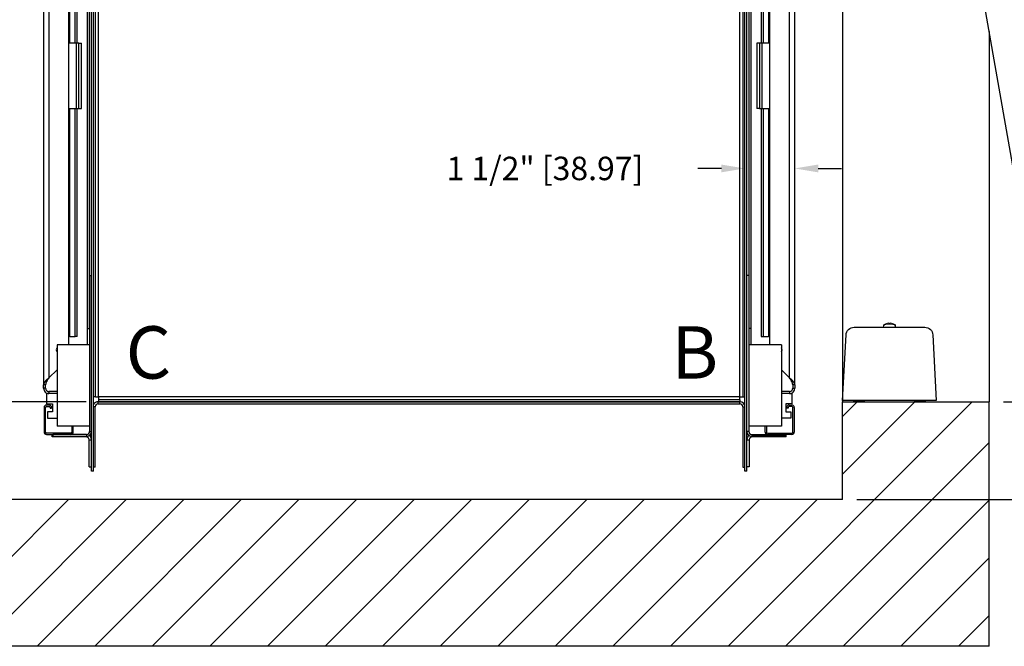
# Model space of a CAD drawing. Extents: x 308.5 to 385.8, y 120.6 to 175.2.
# Drawn here: x 339.3 to 369.5, y 120.6 to 139.8 of the extents above; entities that cross this region are included whole.
import ezdxf

# ---------------------------------------------------------------- set-up
doc = ezdxf.new("R2010")
doc.units = 0
doc.header["$MEASUREMENT"] = 0
doc.header["$PDMODE"] = 2
doc.layers.get('DEFPOINTS').update_dxf_attribs({"color": 1, "linetype": 'CONTINUOUS'})
for name, color, linetype in [('CAR', 141, 'CONTINUOUS'), ('DIM', 1, 'CONTINUOUS'), ('EMI', 6, 'CONTINUOUS'), ('WALL', 3, 'CONTINUOUS')]:
    doc.layers.add(name, color=color, linetype=linetype)
doc.styles.add('ROMANS', font='romans')
doc.styles.add('ROMANT', font='ROMANT.shx')
doc.styles.get("Standard").update_dxf_attribs({"font": 'txt', "height": 1})
doc.dimstyles.get("Standard").update_dxf_attribs({"dimtxt": 0.18, "dimasz": 0.18, "dimexe": 0.18, "dimexo": 0.0625, "dimgap": 0.09, "dimtad": 0, "dimtih": 1, "dimtoh": 1, "dimdec": 4, "dimzin": 0, "dimdsep": 46, "dimtxsty": 'Standard', "dimcen": 0.09, "dimadec": 0, "dimazin": 0, "dimtfac": 1, "dimtdec": 4, "dimtofl": 0, "dimtmove": 0, "dimatfit": 3, "dimfxl": 1, "dimtolj": 1, "dimtzin": 0, "dimarcsym": 0})

# ---------------------------------------------------------------- blocks, each defined once
blk = doc.blocks.new('*D21')
at = {"layer": 'DEFPOINTS', "color": 0, "transparency": 16777216}
for p in [(341.697, 128.111), (324.465, 125.109), (338.542, 125.109)]:
    blk.add_point(p, dxfattribs=at)
at = {"layer": 'DIM', "color": 0, "lineweight": -2, "transparency": 16777216}
for p, q in [((324.465, 129.191), (324.465, 130.271)), ((341.322, 128.111), (324.09, 128.111)), ((338.167, 125.109), (324.09, 125.109)), ((324.465, 124.029), (324.465, 122.949))]:
    blk.add_line(p, q, dxfattribs=at)
at = {"layer": 'DIM', "color": 0, "transparency": 16777216}
for points in [[(324.285, 129.191), (324.645, 129.191), (324.465, 128.111)], [(324.285, 124.029), (324.645, 124.029), (324.465, 125.109)]]:
    blk.add_solid(points, dxfattribs=at)
at = {"layer": 'DIM', "color": 0, "transparency": 16777216, "insert": (324.465, 126.61), "char_height": 1.08, "attachment_point": 5, "style": 'ROMANT'}
blk.add_mtext('\\A1;3" [76.25]', dxfattribs=at)
blk = doc.blocks.new('*D83')
at = {"layer": 'DEFPOINTS', "color": 0, "transparency": 16777216}
for p in [(341.697, 148.106), (324.465, 128.111), (341.697, 128.111)]:
    blk.add_point(p, dxfattribs=at)
at = {"layer": 'DIM', "color": 0, "lineweight": -2, "transparency": 16777216}
for p, q in [((341.26, 148.106), (324.028, 148.106)), ((324.465, 146.846), (324.465, 143.108)), ((324.465, 129.371), (324.465, 133.31)), ((341.26, 128.111), (324.028, 128.111))]:
    blk.add_line(p, q, dxfattribs=at)
at = {"layer": 'DIM', "color": 0, "transparency": 16777216}
for points in [[(324.255, 146.846), (324.675, 146.846), (324.465, 148.106)], [(324.255, 129.371), (324.675, 129.371), (324.465, 128.111)]]:
    blk.add_solid(points, dxfattribs=at)
at = {"layer": 'DIM', "color": 0, "transparency": 16777216, "insert": (324.465, 138.209), "char_height": 1.26, "attachment_point": 5, "style": 'ROMANS'}
blk.add_mtext('\\A1;{\\fSegoe Print|b0|i0|c0|p2;CLEAR CAR\\PINSIDE\\P}20"\\P\\f\\P [;[507.87]\\f]', dxfattribs=at)
blk = doc.blocks.new('*D86')
at = {"layer": 'DEFPOINTS', "color": 0, "transparency": 16777216}
for p in [(369.042, 148.109), (380.703, 148.109), (369.042, 128.109)]:
    blk.add_point(p, dxfattribs=at)
at = {"layer": 'DIM', "color": 0, "lineweight": -2, "transparency": 16777216}
for p, q in [((369.48, 148.109), (381.14, 148.109)), ((380.703, 146.849), (380.703, 143.029)), ((380.703, 129.369), (380.703, 133.19)), ((369.48, 128.109), (381.14, 128.109))]:
    blk.add_line(p, q, dxfattribs=at)
at = {"layer": 'DIM', "color": 0, "transparency": 16777216}
for points in [[(380.493, 146.849), (380.913, 146.849), (380.703, 148.109)], [(380.493, 129.369), (380.913, 129.369), (380.703, 128.109)]]:
    blk.add_solid(points, dxfattribs=at)
at = {"layer": 'DIM', "color": 0, "transparency": 16777216, "insert": (380.703, 138.109), "char_height": 1.26, "attachment_point": 5, "style": 'ROMANS'}
blk.add_mtext('\\A1;{\\fSegoe Print|b0|i0|c0|p2;CLEAR DOOR\\POPENING}\\P20"\\P\\f [;[508.00]\\f]', dxfattribs=at)
blk = doc.blocks.new('*D87')
at = {"layer": 'DEFPOINTS', "color": 0, "transparency": 16777216}
for p in [(369.042, 128.109), (364.542, 125.109), (380.703, 125.109)]:
    blk.add_point(p, dxfattribs=at)
at = {"layer": 'DIM', "color": 0, "lineweight": -2, "transparency": 16777216}
for p, q in [((380.703, 129.369), (380.703, 130.629)), ((369.48, 128.109), (381.14, 128.109)), ((364.98, 125.109), (381.14, 125.109)), ((380.703, 123.849), (380.703, 122.589))]:
    blk.add_line(p, q, dxfattribs=at)
at = {"layer": 'DIM', "color": 0, "transparency": 16777216}
for points in [[(380.493, 129.369), (380.913, 129.369), (380.703, 128.109)], [(380.493, 123.849), (380.913, 123.849), (380.703, 125.109)]]:
    blk.add_solid(points, dxfattribs=at)
at = {"layer": 'DIM', "color": 0, "transparency": 16777216, "insert": (380.703, 126.609), "char_height": 1.26, "attachment_point": 5, "style": 'ROMANS'}
blk.add_mtext('\\A1;3" [76.20]', dxfattribs=at)
blk = doc.blocks.new('*D88')
at = {"layer": 'DEFPOINTS', "color": 0, "transparency": 16777216}
for p in [(361.54, 135.268), (361.54, 135.268), (363.074, 135.268)]:
    blk.add_point(p, dxfattribs=at)
at = {"layer": 'DIM', "color": 0, "lineweight": -2, "transparency": 16777216}
for p, q in [((360.82, 135.268), (360.1, 135.268)), ((363.794, 135.268), (364.514, 135.268))]:
    blk.add_line(p, q, dxfattribs=at)
at = {"layer": 'DIM', "color": 0, "transparency": 16777216}
for points in [[(360.82, 135.388), (360.82, 135.148), (361.54, 135.268)], [(363.794, 135.388), (363.794, 135.148), (363.074, 135.268)]]:
    blk.add_solid(points, dxfattribs=at)
at = {"layer": 'DIM', "color": 0, "transparency": 16777216, "insert": (355.403, 135.268), "char_height": 0.72, "attachment_point": 5, "style": 'ROMANT'}
blk.add_mtext('\\A1;1 1/2" [38.97]', dxfattribs=at)

msp = doc.modelspace()

# ---------------------------------------------------------------- hatches: boundary and pattern name
at = {"layer": 'WALL'}
h = msp.add_hatch(dxfattribs=at)
h.set_pattern_fill('ANSI31', color=256, scale=10, style=0)
h.paths.add_polyline_path([(351.54238, 156.10934), (334.04238, 156.10934), (334.04238, 148.10934), (338.54238, 148.10934), (338.54238, 151.60934), (351.54238, 151.60934)])
h.paths.add_polyline_path([(369.04238, 156.10934), (351.54238, 156.10934), (351.54238, 151.60934), (356.35488, 151.60934), (364.54238, 151.60934), (364.54238, 148.10934), (369.04238, 148.10934)])
h.paths.add_polyline_path([(369.04238, 128.10934), (364.54238, 128.10934), (364.54238, 125.10934), (338.54238, 125.10934), (338.54238, 128.10934), (334.04238, 128.10934), (334.04238, 120.60934), (369.04238, 120.60934)])

# ---------------------------------------------------------------- linework, layer by layer
at = {"layer": 'CAR'}
for p, q in [((341.54488, 125.98389), (341.54488, 148.21941)), ((361.53988, 125.98389), (361.53988, 148.21941)), ((341.60738, 128.26389), (341.60738, 147.95389)), ((341.69738, 128.26389), (341.69738, 147.95389)), ((361.38738, 128.26389), (361.38738, 147.95389)), ((361.47738, 147.95389), (361.47738, 128.26389)), ((340.01044, 147.5865), (340.01044, 128.634)), ((363.07431, 128.634), (363.07431, 147.5865)), ((340.17294, 147.38034), (340.17294, 128.84017)), ((362.91181, 128.84017), (362.91181, 147.38034)), ((340.78678, 129.86025), (340.78678, 146.36025)), ((362.29798, 146.36025), (362.29798, 129.86025)), ((340.81986, 139.11025), (340.81986, 146.11025)), ((340.98236, 139.11025), (340.98236, 146.11025)), ((341.04486, 139.11025), (341.04486, 146.11025)), ((362.03989, 146.11025), (362.03989, 139.11025)), ((362.10239, 146.11025), (362.10239, 139.11025)), ((362.26489, 146.11025), (362.26489, 139.11025)), ((341.36278, 130.36025), (341.36278, 145.86025)), ((341.42258, 130.36025), (341.42258, 145.86025)), ((361.66218, 145.86025), (361.66218, 130.36025)), ((361.72198, 145.86025), (361.72198, 130.36025)), ((341.48238, 131.98525), (341.48238, 144.23525)), ((361.60238, 131.98525), (361.60238, 144.23525)), ((341.00675, 139.11025), (340.78678, 139.11025)), ((341.09675, 139.11025), (341.00675, 139.11025)), ((341.00675, 139.11025), (341.00675, 137.11025)), ((341.09675, 137.11025), (341.09675, 139.11025)), ((341.09675, 139.11025), (341.17145, 139.11025)), ((341.17145, 137.11025), (341.17145, 139.11025)), ((361.988, 139.11025), (361.9133, 139.11025)), ((361.9133, 139.11025), (361.9133, 137.11025)), ((361.988, 139.11025), (361.988, 137.11025)), ((362.078, 139.11025), (361.988, 139.11025)), ((362.078, 137.11025), (362.078, 139.11025)), ((362.29798, 139.11025), (362.078, 139.11025)), ((340.78678, 137.11025), (341.00675, 137.11025)), ((340.81986, 130.11025), (340.81986, 137.11025)), ((340.98236, 130.11025), (340.98236, 137.11025)), ((341.00675, 137.11025), (341.09675, 137.11025)), ((341.04486, 130.11025), (341.04486, 137.11025)), ((341.09675, 137.11025), (341.17145, 137.11025)), ((361.988, 137.11025), (361.9133, 137.11025)), ((361.988, 137.11025), (362.078, 137.11025)), ((362.03989, 137.11025), (362.03989, 130.11025)), ((362.078, 137.11025), (362.29798, 137.11025)), ((362.10239, 137.11025), (362.10239, 130.11025)), ((362.26489, 137.11025), (362.26489, 130.11025)), ((341.42258, 131.98525), (341.42258, 127.20025)), ((341.42258, 131.98525), (341.48238, 131.98525)), ((341.48238, 127.20025), (341.48238, 131.98525)), ((361.60238, 127.20025), (361.60238, 131.98525)), ((361.66218, 131.98525), (361.60238, 131.98525)), ((361.66218, 131.98525), (361.66218, 127.20025)), ((341.36278, 129.86025), (341.36278, 130.36025)), ((341.36278, 130.36025), (341.42258, 130.36025)), ((361.72198, 130.36025), (361.66218, 130.36025)), ((361.72198, 130.36025), (361.72198, 129.86025)), ((340.81986, 130.11025), (340.78678, 130.11025)), ((340.81986, 130.11025), (340.98236, 130.11025)), ((341.04486, 130.11025), (340.98236, 130.11025)), ((362.03989, 130.11025), (362.10239, 130.11025)), ((362.10239, 130.11025), (362.26489, 130.11025)), ((362.29798, 130.11025), (362.26489, 130.11025)), ((341.42258, 129.86025), (340.42258, 129.86025)), ((340.42258, 129.86025), (340.42258, 127.36025)), ((341.42258, 129.86025), (341.42258, 127.36025)), ((362.66218, 129.86025), (361.66218, 129.86025)), ((361.66218, 129.86025), (361.66218, 127.36025)), ((362.66218, 129.86025), (362.66218, 127.36025)), ((340.17294, 128.84017), (340.42258, 129.0898)), ((362.66218, 129.0898), (362.91181, 128.84017)), ((340.07294, 128.634), (340.01044, 128.634)), ((340.01044, 128.524), (340.01044, 128.634)), ((340.07294, 128.524), (340.01044, 128.524)), ((340.07294, 128.524), (340.07294, 128.634)), ((363.07431, 128.634), (363.01181, 128.634)), ((363.01181, 128.634), (363.01181, 128.524)), ((363.01181, 128.524), (363.07431, 128.524)), ((363.07431, 128.634), (363.07431, 128.524)), ((340.09928, 128.3615), (340.09928, 128.049)), ((340.17294, 128.3615), (340.09928, 128.3615)), ((340.17294, 128.424), (340.17294, 128.3615)), ((340.42258, 128.424), (340.17294, 128.424)), ((340.42258, 128.3615), (340.17294, 128.3615)), ((341.60738, 128.26389), (341.54488, 128.26389)), ((341.60738, 128.26389), (341.69738, 128.26389)), ((341.69738, 128.26389), (341.69738, 128.17389)), ((361.38738, 128.26389), (341.69738, 128.26389)), ((361.38738, 128.26389), (361.47738, 128.26389)), ((361.38738, 128.17389), (361.38738, 128.26389)), ((361.47738, 128.26389), (361.53988, 128.26389)), ((362.91181, 128.424), (362.66218, 128.424)), ((362.91181, 128.3615), (362.66218, 128.3615)), ((362.91181, 128.424), (362.91181, 128.3615)), ((362.91181, 128.3615), (362.98548, 128.3615)), ((362.98548, 128.3615), (362.98548, 128.049)), ((340.02598, 127.93505), (340.02598, 127.18205)), ((340.06778, 127.18205), (340.06778, 127.93505)), ((340.18348, 128.00685), (340.09778, 128.00685)), ((340.09778, 127.96505), (340.18348, 127.96505)), ((340.09928, 128.049), (340.28678, 128.049)), ((340.21348, 127.93505), (340.21348, 127.91285)), ((340.21348, 127.91285), (340.25528, 127.91285)), ((340.25528, 127.91285), (340.25528, 127.93505)), ((340.28678, 128.049), (340.28678, 127.799)), ((341.59698, 127.95889), (341.54488, 127.95889)), ((341.59698, 126.10435), (341.59698, 127.95889)), ((341.68698, 128.04889), (341.68698, 128.11139)), ((341.68698, 128.11139), (361.38738, 128.11139)), ((341.68698, 128.04889), (361.38738, 128.04889)), ((341.69738, 128.17389), (341.69738, 128.11139)), ((361.38738, 128.17389), (341.69738, 128.17389)), ((361.38738, 128.11139), (341.69738, 128.11139)), ((361.38738, 128.17389), (361.38738, 128.11139)), ((361.38738, 128.04889), (361.38738, 128.11139)), ((361.47738, 127.95889), (361.53988, 127.95889)), ((361.47738, 127.95889), (361.47738, 126.10435)), ((362.98548, 128.049), (362.79798, 128.049)), ((362.79798, 128.049), (362.79798, 127.799)), ((362.82948, 127.91285), (362.82948, 127.93505)), ((362.87128, 127.91285), (362.82948, 127.91285)), ((362.87128, 127.93505), (362.87128, 127.91285)), ((362.90128, 128.00685), (362.98698, 128.00685)), ((362.98698, 127.96505), (362.90128, 127.96505)), ((363.01698, 127.18205), (363.01698, 127.93505)), ((363.05878, 127.93505), (363.05878, 127.18205)), ((340.28678, 127.799), (340.13053, 127.799)), ((340.13053, 127.799), (340.13053, 127.6115)), ((340.13053, 127.6115), (340.42258, 127.6115)), ((362.95423, 127.6115), (362.66218, 127.6115)), ((362.79798, 127.799), (362.95423, 127.799)), ((362.95423, 127.799), (362.95423, 127.6115)), ((341.42258, 127.36025), (340.42258, 127.36025)), ((340.88078, 127.36025), (340.88078, 127.18205)), ((340.92258, 127.18205), (340.92258, 127.36025)), ((362.66218, 127.36025), (361.66218, 127.36025)), ((362.16218, 127.18205), (362.16218, 127.36025)), ((362.20398, 127.36025), (362.20398, 127.18205)), ((340.85078, 127.15205), (340.09778, 127.15205)), ((340.09778, 127.11025), (340.29758, 127.11025)), ((340.27772, 127.03555), (340.27772, 127.11025)), ((341.31768, 127.03555), (340.27772, 127.03555)), ((340.29758, 127.11025), (340.29758, 127.05045)), ((341.33258, 127.11025), (340.29758, 127.11025)), ((340.29758, 127.05045), (341.33258, 127.05045)), ((341.31768, 127.03555), (341.31768, 127.05045)), ((341.33258, 127.11025), (341.33258, 127.05045)), ((341.42258, 127.20025), (341.48238, 127.20025)), ((341.48238, 125.98389), (341.48238, 127.20025)), ((361.66218, 127.20025), (361.60238, 127.20025)), ((361.60238, 125.98389), (361.60238, 127.20025)), ((361.75218, 127.11025), (361.75218, 127.05045)), ((361.75218, 127.11025), (362.78718, 127.11025)), ((362.78718, 127.05045), (361.75218, 127.05045)), ((361.76708, 127.05045), (361.76708, 127.03555)), ((362.80704, 127.03555), (361.76708, 127.03555)), ((362.23398, 127.15205), (362.98698, 127.15205)), ((362.98698, 127.11025), (362.78718, 127.11025)), ((362.78718, 127.11025), (362.78718, 127.05045)), ((362.80704, 127.03555), (362.80704, 127.11025)), ((341.40768, 126.11005), (341.40768, 126.94555)), ((341.40768, 126.94555), (341.48238, 126.94555)), ((361.60238, 126.94555), (361.67708, 126.94555)), ((361.67708, 126.94555), (361.67708, 126.11005)), ((341.40768, 126.11005), (341.48238, 126.11005)), ((341.59698, 126.10435), (341.54488, 126.10435)), ((361.47738, 126.10435), (361.53988, 126.10435)), ((361.67708, 126.11005), (361.60238, 126.11005)), ((341.54488, 125.98389), (341.48238, 125.98389)), ((361.60238, 125.98389), (361.53988, 125.98389))]:
    msp.add_line(p, q, dxfattribs=at)
for centre, radius, start, end in [((340.47428, 129.704), 0.07813, 131.434239, 228.565761), ((362.61048, 129.704), 0.07813, 311.434239, 48.565761), ((340.09778, 127.93505), 0.0718, 90, 180), ((340.09778, 127.93505), 0.03, 90, 180), ((340.18348, 127.93505), 0.0718, 0, 90), ((340.18348, 127.93505), 0.03, 0, 90), ((341.68698, 127.95889), 0.1525, 90, 158.717681), ((341.68698, 127.95889), 0.09, 90, 180), ((361.38738, 127.95889), 0.1525, 360, 90), ((361.38738, 127.95889), 0.09, 0, 90), ((362.90128, 127.93505), 0.0718, 90, 180), ((362.90128, 127.93505), 0.03, 90, 180), ((362.98698, 127.93505), 0.0718, 0, 90), ((362.98698, 127.93505), 0.03, 0, 90), ((340.09778, 127.18205), 0.0718, 180, 270), ((340.09778, 127.18205), 0.03, 180, 270), ((340.85078, 127.18205), 0.03, 270, 0), ((340.85078, 127.18205), 0.0718, 270, 0), ((341.31768, 126.94555), 0.09, 0, 90), ((341.33258, 127.20025), 0.1498, 270, 0), ((341.33258, 127.20025), 0.09, 270, 0), ((341.31768, 126.94555), 0.1647, 0, 52.782051), ((361.75218, 127.20025), 0.1498, 180, 270), ((361.76708, 126.94555), 0.1647, 127.217949, 180), ((361.75218, 127.20025), 0.09, 180, 270), ((361.76708, 126.94555), 0.09, 90, 180), ((362.23398, 127.18205), 0.0718, 180, 270), ((362.23398, 127.18205), 0.03, 180, 270), ((362.98698, 127.18205), 0.03, 270, 0), ((362.98698, 127.18205), 0.0718, 270, 0)]:
    msp.add_arc(centre, radius, start, end, dxfattribs=at)
for points, knots in [([(340.17294, 128.84017), (340.15165, 128.82299), (340.10906, 128.78863), (340.05535, 128.73709), (340.01777, 128.68554), (340.01289, 128.65118), (340.01044, 128.634)], [0, 0, 0, 0, 0.24999896, 0.49999744, 0.7500005, 1, 1, 1, 1]), ([(340.17294, 128.84017), (340.15984, 128.82299), (340.13363, 128.78863), (340.10058, 128.73709), (340.07745, 128.68554), (340.07445, 128.65118), (340.07294, 128.634)], [0, 0, 0, 0, 0.249997699, 0.499996581, 0.749999081, 1, 1, 1, 1]), ([(363.07431, 128.634), (363.07187, 128.65118), (363.06698, 128.68554), (363.0294, 128.73709), (362.97569, 128.78863), (362.9331, 128.82299), (362.91181, 128.84017)], [0, 0, 0, 0, 0.24999994, 0.50000113, 0.75000006, 1, 1, 1, 1]), ([(363.01181, 128.634), (363.01031, 128.65118), (363.0073, 128.68554), (362.98418, 128.73709), (362.95112, 128.78863), (362.92491, 128.82299), (362.91181, 128.84017)], [0, 0, 0, 0, 0.24999877, 0.50000181, 0.75000123, 1, 1, 1, 1]), ([(340.01044, 128.524), (340.01289, 128.50271), (340.01777, 128.46012), (340.05535, 128.40641), (340.10906, 128.36883), (340.15165, 128.36394), (340.17294, 128.3615)], [0, 0, 0, 0, 0.25000007, 0.50000143, 0.75000048, 1, 1, 1, 1]), ([(340.07294, 128.524), (340.07445, 128.5109), (340.07745, 128.48469), (340.10058, 128.45164), (340.13363, 128.42851), (340.15984, 128.42551), (340.17294, 128.424)], [0, 0, 0, 0, 0.24999968, 0.5, 0.75000032, 1, 1, 1, 1]), ([(362.91181, 128.424), (362.92491, 128.42551), (362.95112, 128.42851), (362.98418, 128.45164), (363.0073, 128.48469), (363.01031, 128.5109), (363.01181, 128.524)], [0, 0, 0, 0, 0.249998771, 0.499998191, 0.749997611, 1, 1, 1, 1]), ([(362.91181, 128.3615), (362.9331, 128.36394), (362.97569, 128.36883), (363.0294, 128.40641), (363.06698, 128.46012), (363.07187, 128.50271), (363.07431, 128.524)], [0, 0, 0, 0, 0.24999896, 0.49999744, 0.74999823, 1, 1, 1, 1])]:
    msp.add_open_spline(points, degree=3, knots=knots, dxfattribs=at)
at = {"layer": 'EMI', "lineweight": 15}
for p, q in [((365.79413, 130.39775), (365.79413, 130.45614)), ((365.8014, 130.39775), (365.8014, 130.44061)), ((365.87812, 130.5119), (365.87751, 130.5126)), ((365.94127, 130.49487), (365.96281, 130.49487)), ((365.95859, 130.5119), (365.95859, 130.52917)), ((365.96309, 130.49086), (365.96281, 130.49487)), ((366.00014, 130.49086), (365.96309, 130.49086)), ((366.00014, 130.49086), (366.00015, 130.49487)), ((366.00015, 130.49487), (366.02186, 130.49487)), ((366.00464, 130.5119), (366.00464, 130.52917)), ((366.02186, 130.49487), (366.06609, 130.49123)), ((366.08572, 130.5126), (366.0851, 130.5119)), ((366.16183, 130.44061), (366.16183, 130.39775)), ((366.1691, 130.45614), (366.1691, 130.39775)), ((365.23071, 128.14503), (364.79234, 128.14503)), ((364.87278, 128.13909), (364.87794, 128.14503)), ((364.87278, 128.13909), (365.21319, 128.13909)), ((364.87278, 128.10934), (364.87278, 128.13909)), ((364.87278, 128.10934), (365.21319, 128.10934)), ((365.20802, 128.14503), (365.21319, 128.13909)), ((365.21319, 128.13909), (365.21319, 128.10934)), ((367.17089, 128.14503), (366.73252, 128.14503)), ((366.75004, 128.13909), (366.7552, 128.14503)), ((366.75004, 128.13909), (367.09045, 128.13909)), ((366.75004, 128.10934), (366.75004, 128.13909)), ((366.75004, 128.10934), (367.09045, 128.10934)), ((367.08529, 128.14503), (367.09045, 128.13909)), ((367.09045, 128.13909), (367.09045, 128.10934))]:
    msp.add_line(p, q, dxfattribs=at)
at = {"layer": 'EMI'}
msp.add_lwpolyline([(367.42085, 128.14503), (364.54238, 128.14503), (364.64801, 130.16055, -0.39895955), (364.89796, 130.39775), (367.06526, 130.39775, -0.39895955), (367.31522, 130.16055), (367.42085, 128.14503)], format="xyb", dxfattribs=at)
at = {"layer": 'EMI', "lineweight": 15, "flags": 128}
msp.add_lwpolyline([(365.89718, 130.49086), (365.90414, 130.49206), (365.94156, 130.49336)], dxfattribs=at)
at = {"layer": 'EMI', "lineweight": 15}
for centre, radius, start, end in [((365.81491, 130.45614), 0.02078, 125.892591, 180), ((365.817, 130.44061), 0.01561, 125.668198, 180), ((365.98161, 130.22578), 0.30513, 109.949665, 125.892591), ((365.93715, 130.27321), 0.22166, 100.407481, 125.668198), ((365.98161, 130.22578), 0.30426, 94.34062, 109.885873), ((365.98161, 130.13491), 0.37769, 86.504508, 93.495492), ((365.98161, 130.22578), 0.30426, 70.114127, 85.65938), ((366.02608, 130.27321), 0.22166, 54.331802, 79.600143), ((365.98161, 130.22578), 0.30513, 54.107409, 70.050335), ((366.14622, 130.44061), 0.01561, 0, 54.331802), ((366.14831, 130.45614), 0.02078, 0, 54.107409)]:
    msp.add_arc(centre, radius, start, end, dxfattribs=at)
at = {"layer": 'WALL'}
for p, q in [((364.54238, 148.10934), (364.54238, 128.10934)), ((369.04238, 139.47118), (369.04238, 128.10934)), ((364.54238, 128.10934), (369.04238, 128.10934)), ((364.54238, 125.10934), (364.54238, 128.10934)), ((369.04238, 120.60934), (369.04238, 128.10934)), ((364.54238, 125.10934), (338.54238, 125.10934)), ((369.04238, 120.60934), (334.04238, 120.60934))]:
    msp.add_line(p, q, dxfattribs=at)
msp.add_lwpolyline([(369.04238, 148.10934), (372.51534, 128.41318), (371.03813, 128.15271), (367.56517, 147.84886), (369.04238, 148.10934)], dxfattribs=at)

# ---------------------------------------------------------------- texts
at = {"layer": 'DIM', "style": 'ROMANS'}
for s, p in [('C', (342.53083, 128.82072)), ('B', (359.28515, 128.82072))]:
    msp.add_text(s, height=1.60541, dxfattribs=at).set_placement(p)

# ---------------------------------------------------------------- dimensions: what is measured, and where the dimension line sits
at = {"layer": 'DIM'}
for base, p1, p2, text, picture, middle in [((324.46516, 128.11139), (341.69738, 148.10639), (341.69738, 128.11139), '{\\fSegoe Print|b0|i0|c0|p2;CLEAR CAR\\PINSIDE\\P}<>\\P[]', '*D83', (324.46516, 138.20882)), ((380.70263, 148.10934), (369.04238, 128.10934), (369.04238, 148.10934), '{\\fSegoe Print|b0|i0|c0|p2;CLEAR DOOR\\POPENING}\\P<>', '*D86', (380.70263, 138.10934))]:
    dim = msp.add_linear_dim(base=base, p1=p1, p2=p2, angle=90, text=text, dimstyle='Standard', override={"dimscale": 7, "dimexe": 0.0625, "dimlunit": 5, "dimpost": '"\\X\\f', "dimtxsty": 'ROMANS', "dimfrac": 2}, dxfattribs=at)
    dim.commit()
    dim.dimension.update_dxf_attribs({"geometry": picture, "text_midpoint": middle, "dimtype": 160})
dim = msp.add_linear_dim(base=(361.53988, 135.26832), p1=(363.07431, 135.26832), p2=(361.53988, 135.26832), dimstyle='Standard', override={"dimscale": 4, "dimexe": 0.0625, "dimdec": 3, "dimlunit": 5, "dimpost": '"', "dimtxsty": 'ROMANT', "dimfrac": 2}, dxfattribs=at)
dim.commit()
dim.dimension.update_dxf_attribs({"geometry": '*D88', "text_midpoint": (355.40273, 135.26832)})
for base, p1, p2, override, picture, middle in [((380.70263, 125.10934), (369.04238, 128.10934), (364.54238, 125.10934), {"dimscale": 7, "dimexe": 0.0625, "dimlunit": 5, "dimpost": '"', "dimtxsty": 'ROMANS', "dimfrac": 2}, '*D87', (380.70263, 126.60934)), ((324.465162, 125.109336), (341.697377, 128.111393), (338.542378, 125.109336), {"dimscale": 6, "dimexe": 0.0625, "dimlunit": 5, "dimpost": '"', "dimtxsty": 'ROMANT', "dimfrac": 2}, '*D21', (324.465162, 126.610364))]:
    dim = msp.add_linear_dim(base=base, p1=p1, p2=p2, angle=90, dimstyle='Standard', override=override, dxfattribs=at)
    dim.commit()
    dim.dimension.update_dxf_attribs({"geometry": picture, "text_midpoint": middle, "dimtype": 160})

doc.saveas('drawing.dxf')
